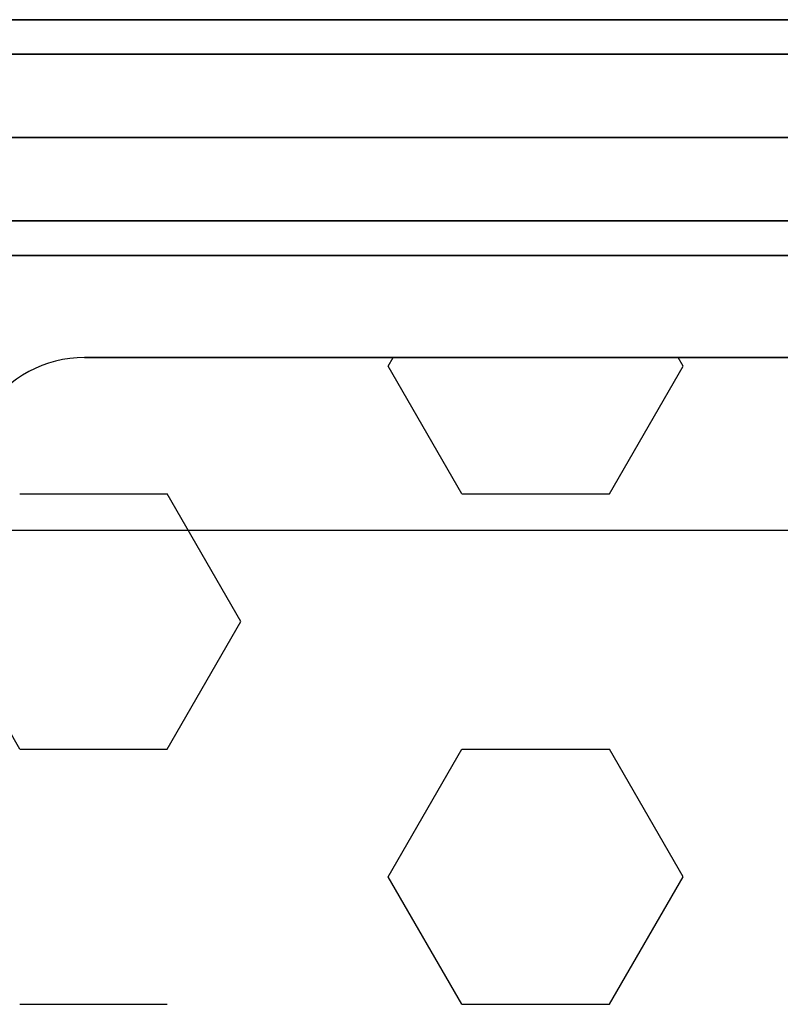
# Model space of a CAD drawing. Extents: x -8443 to 16634, y -9949 to 7525.
# Drawn here: x 4672 to 4866, y -3561 to -3310 of the extents above; entities that cross this region are included whole.
import ezdxf

# ---------------------------------------------------------------- set-up
doc = ezdxf.new("R2010")
doc.units = 0
doc.header["$LTSCALE"] = 350
doc.header["$MEASUREMENT"] = 0
doc.layers.add('PHOENIX-02', color=7, linetype='CONTINUOUS')

msp = doc.modelspace()

# ---------------------------------------------------------------- linework, layer by layer
at = {"layer": 'PHOENIX-02'}
for p, q in [((5560, -3310), (4560, -3310)), ((4560, -3310), (5560, -3310)), ((4560, -3318.7868), (5560, -3318.7868)), ((5560, -3318.7868), (4560, -3318.7868)), ((4560, -3318.7868), (5560, -3318.7868)), ((5560, -3318.7868), (4560, -3318.7868)), ((4560, -3340), (5560, -3340)), ((5560, -3340), (4560, -3340)), ((4560, -3340), (5560, -3340)), ((5560, -3340), (4560, -3340)), ((4560, -3340), (5560, -3340)), ((4560, -3340), (5560, -3340)), ((4560, -3340), (5560, -3340)), ((4560, -3340), (5560, -3340)), ((4560, -3340), (5560, -3340)), ((4560, -3361.2132), (5560, -3361.2132)), ((5560, -3361.2132), (4560, -3361.2132)), ((4560, -3361.2132), (5560, -3361.2132)), ((5560, -3361.2132), (4560, -3361.2132)), ((4560, -3370), (5560, -3370)), ((5560, -3370), (4560, -3370)), ((4688.95348, -3396), (5431.04652, -3396)), ((5431.04652, -3396), (4688.95348, -3396)), ((4688.95348, -3396), (5431.04652, -3396)), ((4688.95348, -3396), (4688.95348, -3396)), ((5431.04652, -3396), (4688.95348, -3396)), ((4688.95348, -3396), (4688.95348, -3396)), ((4766.25, -3398.19737), (4767.51865, -3396)), ((4841.25, -3398.19737), (4839.98135, -3396)), ((4785, -3430.67333), (4766.25, -3398.19737)), ((4822.5, -3430.67333), (4841.25, -3398.19737)), ((4672.5, -3430.67333), (4710, -3430.67333)), ((4728.75, -3463.14928), (4710, -3430.67333)), ((4785, -3430.67333), (4822.5, -3430.67333)), ((11190, -3440), (3488.54589, -3440)), ((4672.5, -3495.62523), (4653.75, -3463.14928)), ((4710, -3495.62523), (4728.75, -3463.14928)), ((4672.5, -3495.62523), (4710, -3495.62523)), ((4766.25, -3528.10118), (4785, -3495.62523)), ((4785, -3495.62523), (4822.5, -3495.62523)), ((4841.25, -3528.10118), (4822.5, -3495.62523)), ((4785, -3560.57714), (4766.25, -3528.10118)), ((4822.5, -3560.57714), (4841.25, -3528.10118)), ((4672.5, -3560.57714), (4710, -3560.57714)), ((4785, -3560.57714), (4822.5, -3560.57714))]:
    msp.add_line(p, q, dxfattribs=at)
at = {"layer": 'PHOENIX-02', "linetype": 'Continuous', "lineweight": 0}
msp.add_line((4688.95348, -3396), (5431.04652, -3396), dxfattribs=at)
msp.add_line((4688.95348, -3396), (5431.04652, -3396), dxfattribs=at)
at = {"layer": 'PHOENIX-02'}
msp.add_arc((4688.95348, -3426), 30, 90, 146.3003938, dxfattribs=at)
msp.add_arc((4688.95348, -3426), 30, 90, 146.3003938, dxfattribs=at)
msp.add_arc((4688.95348, -3426), 30, 90, 146.3003938, dxfattribs=at)
msp.add_arc((4688.95348, -3426), 30, 90, 146.3003938, dxfattribs=at)
at = {"layer": 'PHOENIX-02', "linetype": 'Continuous', "lineweight": 0}
msp.add_arc((4688.95348, -3426), 30, 90, 146.3003938, dxfattribs=at)
msp.add_arc((4688.95348, -3426), 30, 90, 146.3003938, dxfattribs=at)

doc.saveas('drawing.dxf')
